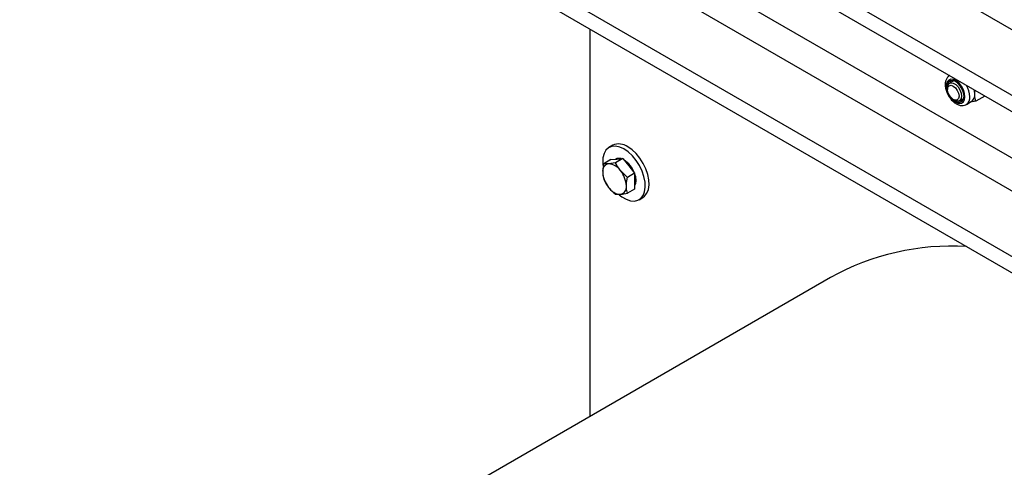
# Model space of a CAD drawing. Units: millimetres. Extents: x 82 to 2010, y 40 to 2886.
# Drawn here: x 1418 to 1614, y 813 to 903 of the extents above; entities that cross this region are included whole.
import ezdxf

# ---------------------------------------------------------------- set-up
doc = ezdxf.new("R2010")
doc.units = ezdxf.units.MM
doc.header["$LTSCALE"] = 10

msp = doc.modelspace()

# ---------------------------------------------------------------- linework, layer by layer
at = {"color": 7, "linetype": 'Continuous', "lineweight": 25}
for p, q in [((1525.561, 952.397), (1754.663, 820.139)), ((1524.651, 939.859), (1732.945, 819.614)), ((1524.651, 936.593), (1732.945, 816.347)), ((1528.389, 925.178), (1757.492, 792.92)), ((1525.561, 920.279), (1754.663, 788.021)), ((1732.945, 787.496), (1524.651, 907.742)), ((1732.945, 784.23), (1524.651, 904.476)), ((1531.217, 900.685), (1531.217, 823.578)), ((1603.537, 890.319), (1602.839, 889.917)), ((1602.425, 889.001), (1602.425, 888.699)), ((1603.578, 886.702), (1603.839, 886.552)), ((1604.839, 886.452), (1605.536, 886.855)), ((1609.891, 887.385), (1608.078, 886.339)), ((1606.203, 885.7), (1607.177, 886.263)), ((1608.078, 886.339), (1607.006, 886.164)), ((1535.76, 877.572), (1535.006, 877.137)), ((1535.413, 874.736), (1533.974, 873.906)), ((1535.413, 874.736), (1536.591, 874.842)), ((1536.339, 874.827), (1536.323, 874.818)), ((1537.77, 874.947), (1536.331, 874.116)), ((1536.591, 874.842), (1537.77, 874.947)), ((1537.77, 874.947), (1538.948, 873.481)), ((1536.331, 874.116), (1534.941, 873.889)), ((1538.948, 873.481), (1540.127, 872.015)), ((1533.974, 870.763), (1534.941, 869.175)), ((1538.688, 871.184), (1537.299, 872.529)), ((1540.127, 872.015), (1538.688, 871.184)), ((1540.127, 872.015), (1540.127, 870.444)), ((1540.127, 868.872), (1538.688, 868.041)), ((1540.127, 870.444), (1540.127, 868.872)), ((1536.331, 867.831), (1537.299, 867.814)), ((1541.005, 866.744), (1541.76, 867.18)), ((1579.107, 851.225), (1417.651, 758.018))]:
    msp.add_line(p, q, dxfattribs=at)
at = {"color": 7, "linetype": 'Continuous', "lineweight": 25, "flags": 128}
for points in [[(1605.919, 887.226), (1605.836, 887.911), (1605.594, 888.63), (1605.215, 889.321), (1604.733, 889.921), (1604.189, 890.378), (1603.633, 890.651), (1603.114, 890.715), (1602.679, 890.566), (1602.365, 890.215), (1602.2, 889.695), (1602.2, 889.051), (1602.365, 888.341), (1602.679, 887.628), (1603.114, 886.975), (1603.633, 886.441), (1604.189, 886.072), (1604.733, 885.901), (1605.215, 885.944), (1605.594, 886.197), (1605.836, 886.638), (1605.919, 887.226)], [(1605.733, 887.334), (1605.642, 888.018), (1605.378, 888.733), (1604.97, 889.402), (1604.463, 889.952), (1603.91, 890.324), (1603.373, 890.477), (1602.909, 890.394), (1602.569, 890.086), (1602.389, 889.584), (1602.389, 888.944), (1602.425, 888.732)], [(1603.128, 890.465), (1603.056, 890.367), (1602.891, 889.946)], [(1602.425, 889.001), (1602.51, 889.51), (1602.756, 889.86), (1603.132, 890.007), (1603.594, 889.935), (1604.085, 889.651), (1604.546, 889.191), (1604.923, 888.609), (1605.168, 887.976), (1605.254, 887.368), (1605.254, 887.368)], [(1604.731, 887.368), (1604.643, 886.909), (1604.393, 886.622), (1604.019, 886.549), (1603.578, 886.702), (1603.137, 887.058), (1602.763, 887.563), (1602.513, 888.139), (1602.425, 888.699), (1602.513, 889.158), (1602.763, 889.446), (1603.137, 889.518), (1603.578, 889.365), (1604.019, 889.009), (1604.393, 888.504), (1604.643, 887.928), (1604.731, 887.368)], [(1603.606, 886.686), (1603.91, 886.448), (1604.463, 886.182), (1604.97, 886.147), (1605.378, 886.345), (1605.642, 886.755), (1605.733, 887.334)], [(1605.254, 887.368), (1605.168, 886.859), (1604.923, 886.509), (1604.546, 886.362), (1604.085, 886.434), (1603.839, 886.552)], [(1538.006, 876.84), (1537.152, 877.232), (1536.333, 877.408), (1535.582, 877.361), (1534.931, 877.091), (1534.405, 876.61), (1534.027, 875.939), (1533.812, 875.103), (1533.768, 874.138), (1533.82, 873.553)], [(1537.024, 867.741), (1537.576, 867.314), (1538.435, 866.819), (1539.276, 866.533), (1540.065, 866.468), (1540.769, 866.628), (1541.361, 867.005), (1541.815, 867.584), (1542.113, 868.341), (1542.243, 869.246), (1542.199, 870.261), (1541.984, 871.345), (1541.606, 872.453), (1541.081, 873.541), (1540.429, 874.562), (1539.679, 875.477), (1538.86, 876.246), (1538.006, 876.84), (1538.006, 876.84)], [(1541.76, 867.18), (1542.115, 867.44), (1542.569, 868.019), (1542.867, 868.777), (1542.997, 869.682), (1542.954, 870.697), (1542.738, 871.781), (1542.36, 872.889), (1541.835, 873.976), (1541.184, 874.998), (1540.433, 875.912), (1539.614, 876.682), (1538.76, 877.275)], [(1540.127, 871.902), (1540.275, 871.365), (1540.363, 870.58)], [(1540.363, 870.58), (1540.275, 869.896), (1540.127, 869.529)]]:
    msp.add_lwpolyline(points, dxfattribs=at)
at = {"color": 7, "linetype": 'Continuous', "lineweight": 25}
for centre, radius, start, end in [((1602.079, 887.057), 4.817, 2.00982, 30.41961), ((1603.967, 887.752), 3.901, 0.53773, 12.67224), ((1605.281, 887.578), 1.164, 250.38773, 278.7459), ((1605.229, 887.057), 1.673, 306.69867, 5.81145), ((1606.288, 887.584), 1.593, 303.93673, 7.37545), ((1537.004, 874.84), 3.002, 54.20498, 114.48457), ((1536.985, 873.575), 1.409, 72.11584, 117.26255), ((1535.211, 870.323), 5.161, 20.22203, 57.36711), ((1535.21, 872.448), 1.466, 100.54678, 189.25188), ((1534.759, 870.852), 3.043, 33.43491, 86.57046), ((1538.874, 872.448), 5.116, 182.63929, 219.77207), ((1533.366, 869.256), 5.116, 2.63929, 39.77207), ((1537.481, 870.851), 3.043, 213.43491, 266.57046), ((1537.03, 869.256), 1.466, 280.54678, 9.25188), ((1603.219, 808.07), 49.433, 86.55306, 119.19292)]:
    msp.add_arc(centre, radius, start, end, dxfattribs=at)
for points, knots in [([(1602.885, 891.449), (1602.802, 891.409), (1602.548, 891.285), (1602.256, 890.89), (1602.028, 890.339), (1601.952, 889.683), (1602.028, 888.947), (1602.259, 888.17), (1602.631, 887.413), (1603.117, 886.724), (1603.695, 886.146), (1604.317, 885.731), (1604.946, 885.499), (1605.535, 885.468), (1605.984, 885.554), (1606.179, 885.704), (1606.228, 885.742)], [0, 0, 0, 0, 0.03475191, 0.10682736, 0.17897303, 0.25573233, 0.3373222, 0.42052338, 0.50351692, 0.58660849, 0.67040776, 0.75569959, 0.83385534, 0.90694208, 0.97660536, 1, 1, 1, 1]), ([(1607.868, 887.789), (1607.868, 887.932), (1607.868, 888.166), (1607.912, 888.419), (1607.929, 888.517)], [0, 0, 0, 0, 0.6127916, 1, 1, 1, 1]), ([(1608.078, 886.339), (1608.047, 886.452), (1607.923, 886.893), (1607.891, 887.407), (1607.868, 887.789)], [0, 0, 0, 0, 0.2575513, 1, 1, 1, 1]), ([(1533.974, 873.906), (1533.947, 873.782), (1533.823, 873.199), (1533.79, 872.648), (1533.763, 872.213)], [0, 0, 0, 0, 0.2110008, 1, 1, 1, 1]), ([(1534.941, 873.889), (1534.914, 873.887), (1534.519, 873.853), (1534.236, 873.88), (1533.974, 873.906)], [0, 0, 0, 0, 0.0702006, 1, 1, 1, 1]), ([(1537.299, 872.529), (1537.271, 872.564), (1536.876, 873.06), (1536.593, 873.608), (1536.331, 874.116)], [0, 0, 0, 0, 0.0702006, 1, 1, 1, 1]), ([(1533.763, 872.213), (1533.765, 872.091), (1533.775, 871.565), (1533.887, 871.111), (1533.974, 870.763)], [0, 0, 0, 0, 0.2318493, 1, 1, 1, 1]), ([(1538.477, 869.491), (1538.504, 869.926), (1538.537, 870.478), (1538.661, 871.061), (1538.688, 871.184)], [0, 0, 0, 0, 0.78899924, 1, 1, 1, 1]), ([(1534.941, 869.175), (1534.97, 869.14), (1535.371, 868.647), (1535.868, 868.224), (1536.331, 867.831)], [0, 0, 0, 0, 0.07020058, 1, 1, 1, 1]), ([(1538.688, 868.041), (1538.601, 868.39), (1538.489, 868.843), (1538.479, 869.369), (1538.477, 869.491)], [0, 0, 0, 0, 0.7681507, 1, 1, 1, 1]), ([(1537.299, 867.814), (1537.327, 867.817), (1537.728, 867.854), (1538.225, 867.951), (1538.688, 868.041)], [0, 0, 0, 0, 0.0702006, 1, 1, 1, 1])]:
    msp.add_open_spline(points, degree=3, knots=knots, dxfattribs=at)

doc.saveas('drawing.dxf')
